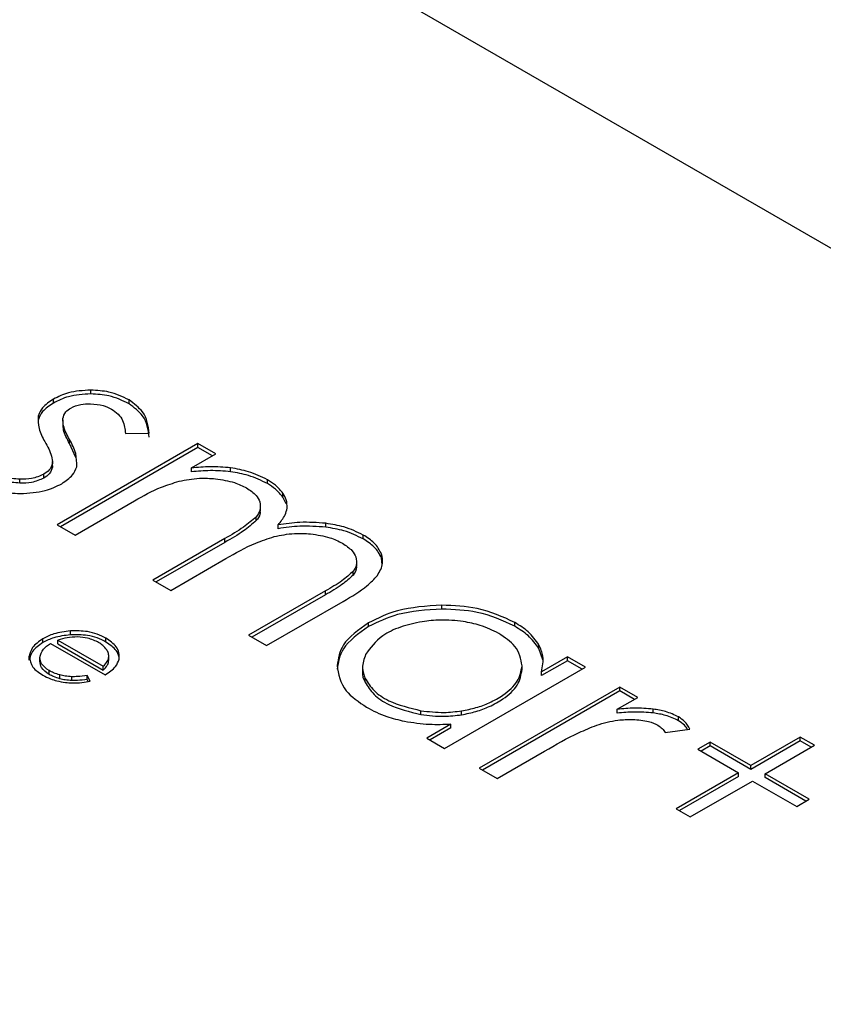
# Model space of a CAD drawing. Units: millimetres. Extents: x 1250 to 7023, y 1224 to 5027.
# Drawn here: x 5873 to 5907, y 2308 to 2350 of the extents above; entities that cross this region are included whole.
import ezdxf

# ---------------------------------------------------------------- set-up
doc = ezdxf.new("R2010")
doc.units = ezdxf.units.MM

msp = doc.modelspace()

# ---------------------------------------------------------------- linework, layer by layer
for p, q in [((6153.88, 2197.81), (5579.611, 2529.328)), ((5875.564, 2334.243), (5875.564, 2334.406)), ((5873.98, 2333.86), (5873.98, 2334.024)), ((5877.178, 2333.828), (5877.178, 2333.992)), ((5873.347, 2333.162), (5873.347, 2333.325)), ((5874.375, 2333.145), (5874.375, 2332.94)), ((5874.666, 2332.151), (5874.666, 2332.314)), ((5877.027, 2332.57), (5878.027, 2332.579)), ((5880.091, 2332.142), (5874.139, 2328.706)), ((5880.091, 2331.979), (5874.28, 2328.624)), ((5874.923, 2331.559), (5874.666, 2332.151)), ((5880.85, 2331.704), (5880.091, 2332.142)), ((5880.091, 2331.979), (5880.091, 2332.142)), ((5880.708, 2331.623), (5880.091, 2331.979)), ((5879.822, 2331.111), (5880.85, 2331.704)), ((5873.936, 2331.196), (5873.944, 2331.142)), ((5873.944, 2331.142), (5873.944, 2331.305)), ((5873.947, 2331.176), (5873.947, 2331.38)), ((5879.822, 2330.948), (5879.822, 2331.111)), ((5881.471, 2330.954), (5881.471, 2331.118)), ((5873.572, 2330.682), (5873.572, 2330.845)), ((5872.556, 2330.468), (5872.556, 2330.631)), ((5883.032, 2330.448), (5883.032, 2330.611)), ((5883.683, 2329.877), (5883.683, 2330.041)), ((5883.826, 2329.598), (5883.683, 2329.877)), ((5874.898, 2328.268), (5877.417, 2329.722)), ((5882.738, 2329.304), (5882.738, 2329.508)), ((5882.559, 2328.884), (5882.559, 2329.047)), ((5874.139, 2328.706), (5874.898, 2328.268)), ((5883.485, 2328.54), (5883.485, 2328.703)), ((5885.498, 2328.606), (5885.498, 2328.769)), ((5887.086, 2328.108), (5887.086, 2328.272)), ((5881.231, 2328.126), (5878.188, 2326.369)), ((5881.231, 2327.962), (5878.329, 2326.287)), ((5881.231, 2327.962), (5881.231, 2328.126)), ((5887.855, 2327.305), (5887.855, 2327.468)), ((5887.888, 2327.012), (5887.855, 2327.305)), ((5878.946, 2325.931), (5881.273, 2327.275)), ((5886.808, 2326.953), (5886.808, 2327.157)), ((5886.66, 2326.579), (5886.66, 2326.743)), ((5878.188, 2326.369), (5878.946, 2325.931)), ((5885.482, 2325.905), (5882.237, 2324.031)), ((5885.482, 2325.742), (5882.378, 2323.95)), ((5885.482, 2325.742), (5885.482, 2325.905)), ((5882.995, 2323.594), (5886.24, 2325.467)), ((5890.404, 2325.14), (5890.404, 2325.304)), ((5887.307, 2324.396), (5887.307, 2324.559)), ((5893.491, 2324.41), (5893.491, 2324.574)), ((5874.703, 2324.052), (5874.703, 2324.215)), ((5882.237, 2324.031), (5882.995, 2323.594)), ((5873.536, 2323.724), (5873.536, 2323.887)), ((5873.859, 2323.685), (5876.168, 2322.352)), ((5874.175, 2323.829), (5876.09, 2322.723)), ((5874.175, 2323.666), (5874.175, 2323.829)), ((5874.175, 2323.666), (5876.09, 2322.56)), ((5876.203, 2323.744), (5876.203, 2323.907)), ((5894.512, 2323.466), (5894.512, 2323.629)), ((5872.963, 2322.985), (5872.963, 2323.148)), ((5876.324, 2322.965), (5876.324, 2323.169)), ((5894.676, 2322.989), (5894.512, 2323.466)), ((5873.41, 2322.932), (5873.41, 2323.095)), ((5876.09, 2322.56), (5876.09, 2322.723)), ((5876.317, 2322.914), (5876.313, 2322.985)), ((5876.317, 2322.914), (5876.317, 2323.077)), ((5893.798, 2322.579), (5893.798, 2322.743)), ((5895.719, 2323.12), (5894.625, 2322.489)), ((5895.719, 2322.957), (5894.625, 2322.326)), ((5896.477, 2322.683), (5895.719, 2323.12)), ((5895.719, 2322.957), (5895.719, 2323.12)), ((5896.335, 2322.601), (5895.719, 2322.957)), ((5873.806, 2322.372), (5873.806, 2322.535)), ((5874.257, 2322.191), (5874.257, 2322.354)), ((5875.535, 2322.084), (5875.404, 2322.328)), ((5875.404, 2322.165), (5875.404, 2322.328)), ((5887.054, 2322.708), (5887.054, 2322.504)), ((5890.525, 2319.247), (5896.477, 2322.683)), ((5894.625, 2322.326), (5894.625, 2322.489)), ((5874.755, 2322.115), (5874.755, 2322.278)), ((5875.454, 2322.072), (5875.404, 2322.165)), ((5887.163, 2322.043), (5887.163, 2322.207)), ((5897.939, 2321.839), (5891.987, 2318.403)), ((5897.939, 2321.676), (5892.128, 2318.321)), ((5898.697, 2321.401), (5897.939, 2321.839)), ((5897.939, 2321.676), (5897.939, 2321.839)), ((5898.555, 2321.32), (5897.939, 2321.676)), ((5897.827, 2320.9), (5898.697, 2321.401)), ((5889.523, 2320.678), (5889.523, 2320.841)), ((5891.245, 2320.669), (5891.245, 2320.833)), ((5897.827, 2320.736), (5897.827, 2320.9)), ((5899.341, 2320.745), (5899.341, 2320.908)), ((5890.789, 2320.275), (5889.767, 2319.684)), ((5890.789, 2320.111), (5890.789, 2320.275)), ((5900.412, 2320.415), (5900.412, 2320.578)), ((5890.789, 2320.111), (5889.908, 2319.603)), ((5899.855, 2319.923), (5900.898, 2320.064)), ((5889.767, 2319.684), (5890.525, 2319.247)), ((5901.758, 2319.512), (5901.228, 2319.206)), ((5903.476, 2318.521), (5901.758, 2319.512)), ((5901.758, 2319.349), (5901.758, 2319.512)), ((5905.56, 2319.724), (5903.476, 2318.521)), ((5905.56, 2319.561), (5903.476, 2318.358)), ((5906.164, 2319.375), (5905.56, 2319.724)), ((5905.56, 2319.561), (5905.56, 2319.724)), ((5906.023, 2319.293), (5905.56, 2319.561)), ((5892.745, 2317.965), (5894.755, 2319.126)), ((5901.228, 2319.206), (5902.945, 2318.215)), ((5901.758, 2319.349), (5901.369, 2319.125)), ((5903.476, 2318.358), (5901.758, 2319.349)), ((5904.081, 2318.172), (5906.164, 2319.375)), ((5891.987, 2318.403), (5892.745, 2317.965)), ((5902.945, 2318.215), (5900.309, 2316.693)), ((5902.945, 2318.051), (5902.945, 2318.215)), ((5903.476, 2318.358), (5903.476, 2318.521)), ((5905.943, 2317.096), (5904.081, 2318.172)), ((5904.081, 2318.008), (5904.081, 2318.172)), ((5902.945, 2318.051), (5900.451, 2316.611)), ((5900.914, 2316.344), (5903.55, 2317.865)), ((5903.55, 2317.865), (5905.413, 2316.79)), ((5905.802, 2317.015), (5904.081, 2318.008)), ((5905.413, 2316.79), (5905.943, 2317.096)), ((5900.309, 2316.693), (5900.914, 2316.344))]:
    msp.add_line(p, q)
for points, knots in [([(5875.564, 2334.406), (5875.235, 2334.387), (5874.636, 2334.351), (5874.184, 2334.125), (5873.98, 2334.024)], [0, 0, 0, 0, 0.550188, 1, 1, 1, 1]), ([(5877.178, 2333.992), (5876.908, 2334.122), (5876.435, 2334.352), (5875.826, 2334.39), (5875.564, 2334.406)], [0, 0, 0, 0, 0.570313, 1, 1, 1, 1]), ([(5873.98, 2334.024), (5873.808, 2333.908), (5873.503, 2333.702), (5873.395, 2333.439), (5873.347, 2333.325)], [0, 0, 0, 0, 0.564208, 1, 1, 1, 1]), ([(5875.564, 2334.243), (5875.235, 2334.223), (5874.636, 2334.188), (5874.184, 2333.962), (5873.98, 2333.86)], [0, 0, 0, 0, 0.550188, 1, 1, 1, 1]), ([(5877.178, 2333.828), (5876.908, 2333.959), (5876.435, 2334.189), (5875.826, 2334.227), (5875.564, 2334.243)], [0, 0, 0, 0, 0.570313, 1, 1, 1, 1]), ([(5878.027, 2332.579), (5877.992, 2332.895), (5877.934, 2333.417), (5877.392, 2333.829), (5877.178, 2333.992)], [0, 0, 0, 0, 0.6041987, 1, 1, 1, 1]), ([(5873.98, 2333.86), (5873.808, 2333.744), (5873.503, 2333.538), (5873.395, 2333.276), (5873.347, 2333.162)], [0, 0, 0, 0, 0.564208, 1, 1, 1, 1]), ([(5874.381, 2333.204), (5874.408, 2333.3), (5874.454, 2333.465), (5874.638, 2333.594), (5874.715, 2333.647)], [0, 0, 0, 0, 0.579799, 1, 1, 1, 1]), ([(5874.715, 2333.647), (5874.85, 2333.707), (5875.099, 2333.818), (5875.411, 2333.824), (5875.553, 2333.826)], [0, 0, 0, 0, 0.544031, 1, 1, 1, 1]), ([(5875.553, 2333.826), (5875.737, 2333.811), (5876.068, 2333.784), (5876.32, 2333.658), (5876.433, 2333.602)], [0, 0, 0, 0, 0.554436, 1, 1, 1, 1]), ([(5876.433, 2333.602), (5876.534, 2333.533), (5876.744, 2333.388), (5876.976, 2333.034), (5877.007, 2332.753), (5877.027, 2332.57)], [0, 0, 0, 0, 0.243185, 0.507902, 1, 1, 1, 1]), ([(5878.027, 2332.416), (5877.992, 2332.731), (5877.934, 2333.254), (5877.392, 2333.665), (5877.178, 2333.828)], [0, 0, 0, 0, 0.6041987, 1, 1, 1, 1]), ([(5873.347, 2333.325), (5873.341, 2333.143), (5873.327, 2332.768), (5873.519, 2332.409), (5873.618, 2332.224)], [0, 0, 0, 0, 0.484845, 1, 1, 1, 1]), ([(5874.666, 2332.314), (5874.559, 2332.505), (5874.397, 2332.796), (5874.385, 2333.1), (5874.381, 2333.204)], [0, 0, 0, 0, 0.6579443, 1, 1, 1, 1]), ([(5874.666, 2332.151), (5874.557, 2332.342), (5874.407, 2332.607), (5874.393, 2332.884), (5874.389, 2332.961)], [0, 0, 0, 0, 0.72072, 1, 1, 1, 1]), ([(5874.966, 2331.157), (5874.967, 2331.347), (5874.971, 2331.741), (5874.77, 2332.119), (5874.666, 2332.314)], [0, 0, 0, 0, 0.481638, 1, 1, 1, 1]), ([(5873.618, 2332.224), (5873.733, 2332.023), (5873.906, 2331.723), (5873.934, 2331.409), (5873.944, 2331.305)], [0, 0, 0, 0, 0.6698113, 1, 1, 1, 1]), ([(5873.944, 2331.305), (5873.912, 2331.208), (5873.857, 2331.036), (5873.659, 2330.903), (5873.572, 2330.845)], [0, 0, 0, 0, 0.560768, 1, 1, 1, 1]), ([(5873.944, 2331.142), (5873.912, 2331.045), (5873.857, 2330.872), (5873.659, 2330.74), (5873.572, 2330.682)], [0, 0, 0, 0, 0.560768, 1, 1, 1, 1]), ([(5874.331, 2330.445), (5874.503, 2330.563), (5874.811, 2330.773), (5874.918, 2331.04), (5874.966, 2331.157)], [0, 0, 0, 0, 0.560388, 1, 1, 1, 1]), ([(5881.471, 2331.118), (5881.187, 2331.14), (5880.636, 2331.184), (5880.087, 2331.135), (5879.822, 2331.111)], [0, 0, 0, 0, 0.517048, 1, 1, 1, 1]), ([(5883.032, 2330.611), (5882.776, 2330.738), (5882.312, 2330.966), (5881.731, 2331.071), (5881.471, 2331.118)], [0, 0, 0, 0, 0.552582, 1, 1, 1, 1]), ([(5872.556, 2330.631), (5872.332, 2330.651), (5871.926, 2330.687), (5871.618, 2330.842), (5871.48, 2330.911)], [0, 0, 0, 0, 0.551209, 1, 1, 1, 1]), ([(5872.556, 2330.468), (5872.332, 2330.487), (5871.926, 2330.523), (5871.618, 2330.678), (5871.48, 2330.748)], [0, 0, 0, 0, 0.551209, 1, 1, 1, 1]), ([(5873.572, 2330.845), (5873.408, 2330.772), (5873.106, 2330.638), (5872.728, 2330.633), (5872.556, 2330.631)], [0, 0, 0, 0, 0.544598, 1, 1, 1, 1]), ([(5873.572, 2330.682), (5873.408, 2330.609), (5873.106, 2330.475), (5872.728, 2330.47), (5872.556, 2330.468)], [0, 0, 0, 0, 0.544598, 1, 1, 1, 1]), ([(5879.293, 2330.551), (5879.577, 2330.606), (5880.081, 2330.703), (5880.607, 2330.668), (5880.837, 2330.653)], [0, 0, 0, 0, 0.563775, 1, 1, 1, 1]), ([(5881.471, 2330.954), (5881.187, 2330.977), (5880.636, 2331.021), (5880.087, 2330.971), (5879.822, 2330.948)], [0, 0, 0, 0, 0.517048, 1, 1, 1, 1]), ([(5880.837, 2330.653), (5881.114, 2330.612), (5881.604, 2330.538), (5881.984, 2330.348), (5882.149, 2330.265)], [0, 0, 0, 0, 0.566103, 1, 1, 1, 1]), ([(5883.032, 2330.448), (5882.776, 2330.574), (5882.312, 2330.803), (5881.731, 2330.907), (5881.471, 2330.954)], [0, 0, 0, 0, 0.552582, 1, 1, 1, 1]), ([(5870.787, 2330.474), (5871.084, 2330.331), (5871.61, 2330.079), (5872.285, 2330.042), (5872.577, 2330.026)], [0, 0, 0, 0, 0.566547, 1, 1, 1, 1]), ([(5872.577, 2330.026), (5872.945, 2330.048), (5873.606, 2330.087), (5874.108, 2330.335), (5874.331, 2330.445)], [0, 0, 0, 0, 0.555842, 1, 1, 1, 1]), ([(5877.417, 2329.722), (5877.778, 2329.929), (5878.344, 2330.252), (5879.041, 2330.471), (5879.293, 2330.551)], [0, 0, 0, 0, 0.638259, 1, 1, 1, 1]), ([(5882.149, 2330.265), (5882.301, 2330.165), (5882.566, 2329.991), (5882.666, 2329.768), (5882.709, 2329.673)], [0, 0, 0, 0, 0.574892, 1, 1, 1, 1]), ([(5883.683, 2330.041), (5883.589, 2330.157), (5883.422, 2330.367), (5883.152, 2330.536), (5883.032, 2330.611)], [0, 0, 0, 0, 0.556969, 1, 1, 1, 1]), ([(5883.683, 2329.877), (5883.589, 2329.994), (5883.422, 2330.203), (5883.152, 2330.373), (5883.032, 2330.448)], [0, 0, 0, 0, 0.556969, 1, 1, 1, 1]), ([(5883.866, 2329.414), (5883.864, 2329.531), (5883.861, 2329.746), (5883.739, 2329.948), (5883.683, 2330.041)], [0, 0, 0, 0, 0.543484, 1, 1, 1, 1]), ([(5882.709, 2329.673), (5882.728, 2329.553), (5882.762, 2329.336), (5882.621, 2329.136), (5882.559, 2329.047)], [0, 0, 0, 0, 0.558021, 1, 1, 1, 1]), ([(5883.485, 2328.703), (5883.597, 2328.842), (5883.78, 2329.07), (5883.841, 2329.317), (5883.866, 2329.414)], [0, 0, 0, 0, 0.608979, 1, 1, 1, 1]), ([(5882.559, 2329.047), (5882.386, 2328.898), (5881.999, 2328.565), (5881.505, 2328.282), (5881.231, 2328.126)], [0, 0, 0, 0, 0.446706, 1, 1, 1, 1]), ([(5882.71, 2329.324), (5882.717, 2329.267), (5882.734, 2329.114), (5882.626, 2328.972), (5882.559, 2328.884)], [0, 0, 0, 0, 0.377481, 1, 1, 1, 1]), ([(5882.559, 2328.884), (5882.386, 2328.735), (5881.999, 2328.401), (5881.505, 2328.119), (5881.231, 2327.962)], [0, 0, 0, 0, 0.446706, 1, 1, 1, 1]), ([(5885.498, 2328.769), (5885.132, 2328.796), (5884.453, 2328.846), (5883.791, 2328.748), (5883.485, 2328.703)], [0, 0, 0, 0, 0.537969, 1, 1, 1, 1]), ([(5885.498, 2328.606), (5885.132, 2328.633), (5884.453, 2328.683), (5883.791, 2328.585), (5883.485, 2328.54)], [0, 0, 0, 0, 0.537969, 1, 1, 1, 1]), ([(5887.086, 2328.272), (5886.824, 2328.4), (5886.354, 2328.63), (5885.761, 2328.726), (5885.498, 2328.769)], [0, 0, 0, 0, 0.555153, 1, 1, 1, 1]), ([(5887.086, 2328.108), (5886.824, 2328.236), (5886.354, 2328.467), (5885.761, 2328.563), (5885.498, 2328.606)], [0, 0, 0, 0, 0.555153, 1, 1, 1, 1]), ([(5881.273, 2327.275), (5881.677, 2327.509), (5882.295, 2327.866), (5883.05, 2328.118), (5883.311, 2328.206)], [0, 0, 0, 0, 0.653145, 1, 1, 1, 1]), ([(5883.311, 2328.206), (5883.595, 2328.264), (5884.098, 2328.367), (5884.627, 2328.336), (5884.858, 2328.322)], [0, 0, 0, 0, 0.5631644, 1, 1, 1, 1]), ([(5884.858, 2328.322), (5885.14, 2328.281), (5885.643, 2328.208), (5886.032, 2328.011), (5886.202, 2327.925)], [0, 0, 0, 0, 0.560742, 1, 1, 1, 1]), ([(5887.855, 2327.468), (5887.77, 2327.633), (5887.614, 2327.934), (5887.25, 2328.166), (5887.086, 2328.272)], [0, 0, 0, 0, 0.547427, 1, 1, 1, 1]), ([(5886.202, 2327.925), (5886.354, 2327.826), (5886.617, 2327.655), (5886.725, 2327.437), (5886.771, 2327.344)], [0, 0, 0, 0, 0.577695, 1, 1, 1, 1]), ([(5887.855, 2327.305), (5887.77, 2327.469), (5887.614, 2327.77), (5887.25, 2328.003), (5887.086, 2328.108)], [0, 0, 0, 0, 0.547427, 1, 1, 1, 1]), ([(5886.771, 2327.344), (5886.795, 2327.228), (5886.838, 2327.022), (5886.714, 2326.827), (5886.66, 2326.743)], [0, 0, 0, 0, 0.562872, 1, 1, 1, 1]), ([(5887.684, 2326.564), (5887.782, 2326.732), (5887.955, 2327.027), (5887.885, 2327.335), (5887.855, 2327.468)], [0, 0, 0, 0, 0.567415, 1, 1, 1, 1]), ([(5886.783, 2326.973), (5886.79, 2326.927), (5886.81, 2326.791), (5886.72, 2326.664), (5886.66, 2326.579)], [0, 0, 0, 0, 0.3382328, 1, 1, 1, 1]), ([(5886.66, 2326.743), (5886.508, 2326.605), (5886.171, 2326.3), (5885.726, 2326.045), (5885.482, 2325.905)], [0, 0, 0, 0, 0.451853, 1, 1, 1, 1]), ([(5886.66, 2326.579), (5886.508, 2326.441), (5886.171, 2326.136), (5885.726, 2325.881), (5885.482, 2325.742)], [0, 0, 0, 0, 0.451853, 1, 1, 1, 1]), ([(5886.24, 2325.467), (5886.599, 2325.677), (5887.163, 2326.008), (5887.545, 2326.415), (5887.684, 2326.564)], [0, 0, 0, 0, 0.634946, 1, 1, 1, 1]), ([(5890.404, 2325.304), (5889.753, 2325.263), (5888.586, 2325.19), (5887.699, 2324.752), (5887.307, 2324.559)], [0, 0, 0, 0, 0.557682, 1, 1, 1, 1]), ([(5893.491, 2324.574), (5892.985, 2324.809), (5892.075, 2325.232), (5890.918, 2325.282), (5890.404, 2325.304)], [0, 0, 0, 0, 0.5562032, 1, 1, 1, 1]), ([(5890.404, 2325.14), (5889.753, 2325.1), (5888.586, 2325.026), (5887.699, 2324.589), (5887.307, 2324.396)], [0, 0, 0, 0, 0.557682, 1, 1, 1, 1]), ([(5893.491, 2324.41), (5892.985, 2324.646), (5892.075, 2325.069), (5890.918, 2325.118), (5890.404, 2325.14)], [0, 0, 0, 0, 0.556203, 1, 1, 1, 1]), ([(5887.307, 2324.559), (5886.885, 2324.262), (5886.134, 2323.733), (5886.026, 2323.056), (5885.978, 2322.758)], [0, 0, 0, 0, 0.5607676, 1, 1, 1, 1]), ([(5887.307, 2324.396), (5886.885, 2324.099), (5886.134, 2323.569), (5886.026, 2322.892), (5885.978, 2322.595)], [0, 0, 0, 0, 0.560768, 1, 1, 1, 1]), ([(5889.573, 2324.604), (5889.261, 2324.538), (5888.639, 2324.407), (5887.712, 2323.957), (5887.384, 2323.5), (5887.183, 2323.221)], [0, 0, 0, 0, 0.282022, 0.560538, 1, 1, 1, 1]), ([(5891.314, 2324.613), (5890.991, 2324.648), (5890.408, 2324.71), (5889.831, 2324.637), (5889.573, 2324.604)], [0, 0, 0, 0, 0.554013, 1, 1, 1, 1]), ([(5892.81, 2324.111), (5892.56, 2324.236), (5892.116, 2324.46), (5891.558, 2324.566), (5891.314, 2324.613)], [0, 0, 0, 0, 0.5621097, 1, 1, 1, 1]), ([(5894.512, 2323.629), (5894.378, 2323.821), (5894.133, 2324.171), (5893.691, 2324.448), (5893.491, 2324.574)], [0, 0, 0, 0, 0.547291, 1, 1, 1, 1]), ([(5894.512, 2323.466), (5894.378, 2323.657), (5894.133, 2324.007), (5893.691, 2324.285), (5893.491, 2324.41)], [0, 0, 0, 0, 0.547291, 1, 1, 1, 1]), ([(5874.703, 2324.215), (5874.459, 2324.185), (5874.021, 2324.131), (5873.685, 2323.962), (5873.536, 2323.887)], [0, 0, 0, 0, 0.557941, 1, 1, 1, 1]), ([(5874.703, 2324.052), (5874.459, 2324.021), (5874.021, 2323.968), (5873.685, 2323.799), (5873.536, 2323.724)], [0, 0, 0, 0, 0.557941, 1, 1, 1, 1]), ([(5876.203, 2323.907), (5876.084, 2323.969), (5875.851, 2324.087), (5875.34, 2324.222), (5874.946, 2324.217), (5874.703, 2324.215)], [0, 0, 0, 0, 0.2908728, 0.5636322, 1, 1, 1, 1]), ([(5876.203, 2323.744), (5876.084, 2323.805), (5875.851, 2323.924), (5875.34, 2324.058), (5874.946, 2324.054), (5874.703, 2324.052)], [0, 0, 0, 0, 0.290873, 0.563632, 1, 1, 1, 1]), ([(5893.798, 2322.743), (5893.746, 2323.029), (5893.653, 2323.545), (5893.07, 2323.936), (5892.81, 2324.111)], [0, 0, 0, 0, 0.5538797, 1, 1, 1, 1]), ([(5873.536, 2323.887), (5873.367, 2323.767), (5873.061, 2323.549), (5872.993, 2323.272), (5872.963, 2323.148)], [0, 0, 0, 0, 0.55175, 1, 1, 1, 1]), ([(5873.536, 2323.724), (5873.367, 2323.604), (5873.061, 2323.385), (5872.993, 2323.109), (5872.963, 2322.985)], [0, 0, 0, 0, 0.55175, 1, 1, 1, 1]), ([(5873.41, 2323.095), (5873.439, 2323.215), (5873.494, 2323.437), (5873.744, 2323.607), (5873.859, 2323.685)], [0, 0, 0, 0, 0.541733, 1, 1, 1, 1]), ([(5875.003, 2323.96), (5874.852, 2323.955), (5874.56, 2323.944), (5874.3, 2323.866), (5874.175, 2323.829)], [0, 0, 0, 0, 0.517342, 1, 1, 1, 1]), ([(5875.895, 2323.724), (5875.747, 2323.795), (5875.485, 2323.921), (5875.15, 2323.949), (5875.003, 2323.96)], [0, 0, 0, 0, 0.56338, 1, 1, 1, 1]), ([(5876.236, 2323.416), (5876.188, 2323.48), (5876.102, 2323.593), (5875.959, 2323.684), (5875.895, 2323.724)], [0, 0, 0, 0, 0.559048, 1, 1, 1, 1]), ([(5876.756, 2323.018), (5876.764, 2323.11), (5876.779, 2323.291), (5876.628, 2323.612), (5876.366, 2323.794), (5876.203, 2323.907)], [0, 0, 0, 0, 0.282492, 0.553358, 1, 1, 1, 1]), ([(5876.754, 2323.13), (5876.722, 2323.218), (5876.639, 2323.449), (5876.37, 2323.631), (5876.203, 2323.744)], [0, 0, 0, 0, 0.37751, 1, 1, 1, 1]), ([(5894.625, 2322.489), (5894.668, 2322.711), (5894.743, 2323.096), (5894.581, 2323.471), (5894.512, 2323.629)], [0, 0, 0, 0, 0.576852, 1, 1, 1, 1]), ([(5872.963, 2323.148), (5872.984, 2322.984), (5873.023, 2322.679), (5873.372, 2322.451), (5873.535, 2322.345)], [0, 0, 0, 0, 0.536346, 1, 1, 1, 1]), ([(5876.317, 2323.077), (5876.32, 2323.14), (5876.327, 2323.256), (5876.264, 2323.366), (5876.236, 2323.416)], [0, 0, 0, 0, 0.542832, 1, 1, 1, 1]), ([(5887.183, 2323.221), (5887.115, 2323.03), (5886.994, 2322.691), (5887.112, 2322.354), (5887.163, 2322.207)], [0, 0, 0, 0, 0.564099, 1, 1, 1, 1]), ([(5873.806, 2322.535), (5873.676, 2322.627), (5873.444, 2322.792), (5873.42, 2323.003), (5873.41, 2323.095)], [0, 0, 0, 0, 0.560343, 1, 1, 1, 1]), ([(5873.806, 2322.372), (5873.676, 2322.464), (5873.444, 2322.629), (5873.42, 2322.839), (5873.41, 2322.932)], [0, 0, 0, 0, 0.560343, 1, 1, 1, 1]), ([(5876.09, 2322.723), (5876.154, 2322.79), (5876.261, 2322.901), (5876.301, 2323.026), (5876.317, 2323.077)], [0, 0, 0, 0, 0.59653, 1, 1, 1, 1]), ([(5876.09, 2322.56), (5876.154, 2322.627), (5876.261, 2322.738), (5876.301, 2322.863), (5876.317, 2322.914)], [0, 0, 0, 0, 0.59653, 1, 1, 1, 1]), ([(5876.168, 2322.352), (5876.337, 2322.465), (5876.629, 2322.661), (5876.719, 2322.912), (5876.756, 2323.018)], [0, 0, 0, 0, 0.57924, 1, 1, 1, 1]), ([(5885.978, 2322.758), (5886.04, 2322.384), (5886.149, 2321.716), (5886.897, 2321.207), (5887.227, 2320.983)], [0, 0, 0, 0, 0.5590378, 1, 1, 1, 1]), ([(5891.245, 2320.833), (5891.45, 2320.873), (5891.866, 2320.955), (5892.463, 2321.184), (5893.097, 2321.539), (5893.679, 2322.066), (5893.759, 2322.518), (5893.798, 2322.743)], [0, 0, 0, 0, 0.145765, 0.294694, 0.476974, 0.739939, 1, 1, 1, 1]), ([(5873.535, 2322.345), (5873.639, 2322.289), (5873.819, 2322.193), (5874.037, 2322.129), (5874.129, 2322.102)], [0, 0, 0, 0, 0.580057, 1, 1, 1, 1]), ([(5874.257, 2322.354), (5874.165, 2322.382), (5874.001, 2322.431), (5873.866, 2322.503), (5873.806, 2322.535)], [0, 0, 0, 0, 0.560919, 1, 1, 1, 1]), ([(5874.257, 2322.191), (5874.165, 2322.219), (5874.001, 2322.268), (5873.866, 2322.34), (5873.806, 2322.372)], [0, 0, 0, 0, 0.560919, 1, 1, 1, 1]), ([(5874.755, 2322.278), (5874.662, 2322.285), (5874.49, 2322.298), (5874.33, 2322.337), (5874.257, 2322.354)], [0, 0, 0, 0, 0.542442, 1, 1, 1, 1]), ([(5875.404, 2322.328), (5875.27, 2322.309), (5875.057, 2322.279), (5874.837, 2322.278), (5874.755, 2322.278)], [0, 0, 0, 0, 0.625698, 1, 1, 1, 1]), ([(5887.063, 2322.523), (5887.06, 2322.511), (5887.021, 2322.35), (5887.095, 2322.191), (5887.163, 2322.043)], [0, 0, 0, 0, 0.079895, 1, 1, 1, 1]), ([(5891.245, 2320.669), (5891.45, 2320.71), (5891.866, 2320.792), (5892.463, 2321.021), (5893.097, 2321.376), (5893.679, 2321.903), (5893.759, 2322.355), (5893.798, 2322.579)], [0, 0, 0, 0, 0.145765, 0.294694, 0.476974, 0.739939, 1, 1, 1, 1]), ([(5874.129, 2322.102), (5874.247, 2322.076), (5874.458, 2322.029), (5874.684, 2322.019), (5874.784, 2322.015)], [0, 0, 0, 0, 0.557243, 1, 1, 1, 1]), ([(5874.755, 2322.115), (5874.662, 2322.121), (5874.49, 2322.134), (5874.33, 2322.173), (5874.257, 2322.191)], [0, 0, 0, 0, 0.542442, 1, 1, 1, 1]), ([(5875.404, 2322.165), (5875.27, 2322.146), (5875.057, 2322.116), (5874.837, 2322.115), (5874.755, 2322.115)], [0, 0, 0, 0, 0.625698, 1, 1, 1, 1]), ([(5874.784, 2322.015), (5874.92, 2322.017), (5875.176, 2322.021), (5875.421, 2322.064), (5875.535, 2322.084)], [0, 0, 0, 0, 0.532825, 1, 1, 1, 1]), ([(5887.163, 2322.207), (5887.271, 2322.03), (5887.488, 2321.677), (5888.262, 2321.15), (5889.043, 2320.958), (5889.523, 2320.841)], [0, 0, 0, 0, 0.278344, 0.557472, 1, 1, 1, 1]), ([(5887.163, 2322.043), (5887.271, 2321.867), (5887.488, 2321.513), (5888.262, 2320.986), (5889.043, 2320.795), (5889.523, 2320.678)], [0, 0, 0, 0, 0.2783443, 0.5574721, 1, 1, 1, 1]), ([(5887.227, 2320.983), (5887.499, 2320.842), (5887.979, 2320.594), (5888.573, 2320.454), (5888.83, 2320.393)], [0, 0, 0, 0, 0.5677421, 1, 1, 1, 1]), ([(5889.523, 2320.841), (5889.848, 2320.802), (5890.423, 2320.732), (5890.995, 2320.802), (5891.245, 2320.833)], [0, 0, 0, 0, 0.564635, 1, 1, 1, 1]), ([(5889.523, 2320.678), (5889.848, 2320.638), (5890.423, 2320.569), (5890.995, 2320.639), (5891.245, 2320.669)], [0, 0, 0, 0, 0.564635, 1, 1, 1, 1]), ([(5899.341, 2320.908), (5899.076, 2320.929), (5898.571, 2320.968), (5898.068, 2320.922), (5897.827, 2320.9)], [0, 0, 0, 0, 0.523011, 1, 1, 1, 1]), ([(5899.341, 2320.745), (5899.076, 2320.765), (5898.571, 2320.805), (5898.068, 2320.758), (5897.827, 2320.736)], [0, 0, 0, 0, 0.523011, 1, 1, 1, 1]), ([(5900.412, 2320.578), (5900.238, 2320.662), (5899.92, 2320.816), (5899.521, 2320.879), (5899.341, 2320.908)], [0, 0, 0, 0, 0.547518, 1, 1, 1, 1]), ([(5900.412, 2320.415), (5900.238, 2320.499), (5899.92, 2320.652), (5899.521, 2320.716), (5899.341, 2320.745)], [0, 0, 0, 0, 0.547518, 1, 1, 1, 1]), ([(5888.83, 2320.393), (5889.179, 2320.34), (5889.822, 2320.241), (5890.486, 2320.264), (5890.789, 2320.275)], [0, 0, 0, 0, 0.542813, 1, 1, 1, 1]), ([(5894.755, 2319.126), (5895.222, 2319.4), (5895.906, 2319.802), (5896.702, 2320.126), (5896.955, 2320.228)], [0, 0, 0, 0, 0.68218, 1, 1, 1, 1]), ([(5896.955, 2320.228), (5897.247, 2320.315), (5897.73, 2320.458), (5898.268, 2320.469), (5898.481, 2320.474)], [0, 0, 0, 0, 0.6057499, 1, 1, 1, 1]), ([(5898.481, 2320.474), (5898.713, 2320.456), (5899.111, 2320.426), (5899.419, 2320.281), (5899.547, 2320.221)], [0, 0, 0, 0, 0.585866, 1, 1, 1, 1]), ([(5899.547, 2320.221), (5899.611, 2320.176), (5899.738, 2320.085), (5899.816, 2319.977), (5899.855, 2319.923)], [0, 0, 0, 0, 0.501389, 1, 1, 1, 1]), ([(5900.898, 2320.064), (5900.833, 2320.177), (5900.725, 2320.366), (5900.502, 2320.517), (5900.412, 2320.578)], [0, 0, 0, 0, 0.593345, 1, 1, 1, 1]), ([(5900.79, 2320.05), (5900.754, 2320.11), (5900.67, 2320.246), (5900.505, 2320.354), (5900.412, 2320.415)], [0, 0, 0, 0, 0.440492, 1, 1, 1, 1])]:
    msp.add_open_spline(points, degree=3, knots=knots)

doc.saveas('drawing.dxf')
